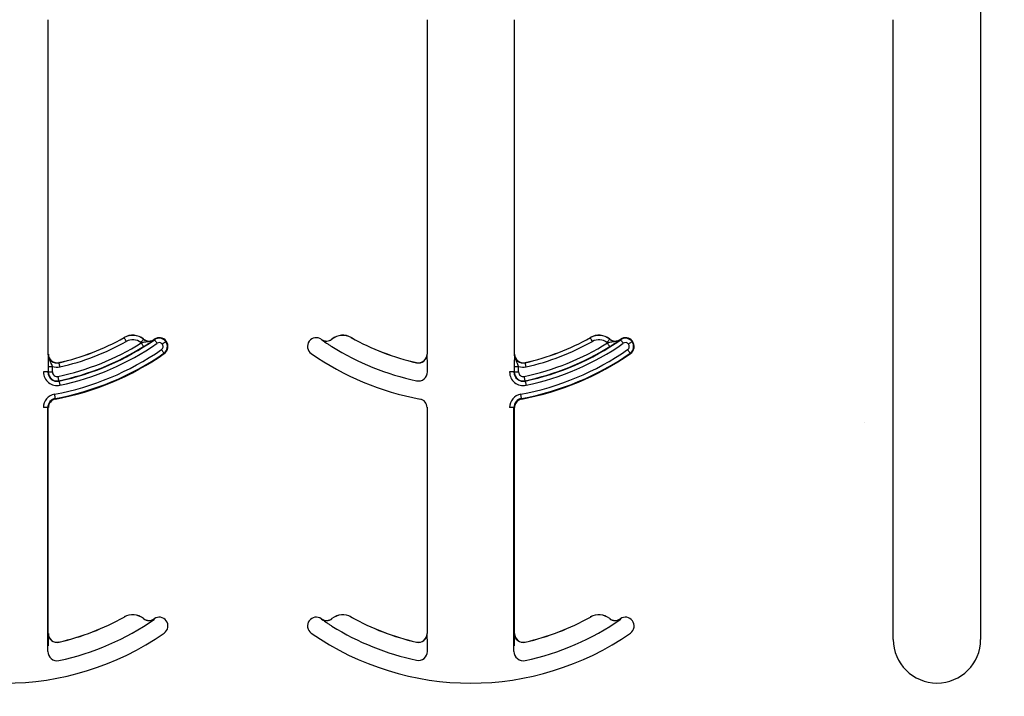
# Model space of a CAD drawing. Units: inches. Extents: x -88 to 141, y -74 to 210.
# Drawn here: x -23 to -21, y -38 to -36 of the extents above; entities that cross this region are included whole.
import ezdxf

# ---------------------------------------------------------------- set-up
doc = ezdxf.new("R2010")
doc.units = ezdxf.units.IN
doc.header["$MEASUREMENT"] = 0
doc.layers.add('Hatch', color=110, linetype='Continuous', lineweight=9)
doc.layers.add('Notes', color=7, linetype='Continuous')
doc.styles.add('Fox Blocks', font='arial.ttf', dxfattribs={"height": 0.09375})
doc.dimstyles.new('Fox Blocks', dxfattribs={"dimscale": 4, "dimtxt": 0.09375, "dimasz": 0.0625, "dimexe": 0.09375, "dimexo": 0.125, "dimgap": 0.03125, "dimtad": 1, "dimdec": 4, "dimzin": 3, "dimdsep": 46, "dimlunit": 4, "dimtxsty": 'Fox Blocks', "dimblk1": 'ARCHTICK', "dimblk2": 'ARCHTICK', "dimsah": 1, "dimcen": 0.125, "dimclrd": 256, "dimclre": 256, "dimclrt": 7, "dimazin": 0, "dimtfac": 1, "dimtdec": 4, "dimtix": 1, "dimtmove": 1, "dimatfit": 3, "dimfxl": 1, "dimtolj": 1, "dimtzin": 3, "dimarcsym": 0})

# ---------------------------------------------------------------- blocks, each defined once
blk = doc.blocks.new('_ARCHTICK')
at = {"color": 0, "linetype": 'ByBlock', "const_width": 0.15}
blk.add_lwpolyline([(-0.5, -0.5), (0.5, 0.5)], dxfattribs=at)
blk = doc.blocks.new('8ifixed')
h = blk.add_hatch()
h.set_pattern_fill('AR-CONC', color=256, scale=0.644452)
h.paths.add_polyline_path([(122.6484, 42.4979), (122.6484, 46.1262), (130.6484, 46.1262), (130.6484, 42.4979)])
at = {"color": 7, "linetype": 'Continuous', "lineweight": 25}
for p, q in [((129.6449, 45.9951), (129.6449, 44.7641)), ((127.9772, 45.2746), (127.9772, 45.8729)), ((128.6548, 45.8729), (128.6548, 45.2746)), ((128.8111, 45.2746), (128.8111, 45.8729)), ((129.4887, 44.7641), (129.4887, 45.8729)), ((127.9772, 44.7746), (127.9772, 45.1789)), ((128.6548, 45.1789), (128.6548, 44.7746)), ((128.8111, 44.7746), (128.8111, 45.1789))]:
    blk.add_line(p, q, dxfattribs=at)
at = {"color": 8, "linetype": 'Continuous', "lineweight": 25}
for p, q in [((128.1129, 45.3042), (128.1129, 45.3041)), ((128.1476, 45.3014), (128.1475, 45.3013)), ((128.1663, 45.3007), (128.1663, 45.3008)), ((128.1667, 45.3011), (128.1673, 45.3003)), ((128.1874, 45.297), (128.1882, 45.2976)), ((128.4658, 45.3008), (128.4657, 45.3007)), ((128.4845, 45.3013), (128.4845, 45.3014)), ((128.5191, 45.3041), (128.5192, 45.3042)), ((128.9467, 45.3042), (128.9468, 45.3041)), ((128.9815, 45.3014), (128.9814, 45.3013)), ((129.0002, 45.3007), (129.0001, 45.3008)), ((129.0006, 45.3011), (129.0011, 45.3003)), ((129.0212, 45.297), (129.022, 45.2976)), ((127.9772, 45.2746), (127.9771, 45.2746)), ((128.184, 45.2762), (128.1846, 45.2754)), ((128.655, 45.2746), (128.6548, 45.2746)), ((128.8111, 45.2746), (128.811, 45.2746)), ((129.0179, 45.2762), (129.0184, 45.2754)), ((127.9768, 45.2525), (127.9768, 45.2426)), ((127.9768, 45.2525), (127.9847, 45.2525)), ((127.9847, 45.2426), (127.9847, 45.2525)), ((127.9964, 45.2593), (127.9963, 45.2594)), ((128.6357, 45.2594), (128.6357, 45.2593)), ((128.6552, 45.2426), (128.6552, 45.2525)), ((128.8107, 45.2525), (128.8107, 45.2426)), ((128.8107, 45.2525), (128.8185, 45.2525)), ((128.8185, 45.2426), (128.8185, 45.2525)), ((128.8302, 45.2593), (128.8302, 45.2594)), ((127.9763, 45.2426), (127.9685, 45.2426)), ((127.9768, 45.2426), (127.9763, 45.2426)), ((127.9768, 45.2426), (127.9847, 45.2426)), ((127.9963, 45.2264), (127.9962, 45.2269)), ((128.8101, 45.2426), (128.8023, 45.2426)), ((128.8107, 45.2426), (128.8101, 45.2426)), ((128.8107, 45.2426), (128.8185, 45.2426)), ((128.8301, 45.2264), (128.83, 45.2269)), ((127.99, 45.1943), (127.9899, 45.1952)), ((128.8239, 45.1943), (128.8237, 45.1952)), ((127.9763, 45.1789), (127.9685, 45.1789)), ((127.9763, 44.7426), (127.9763, 45.1789)), ((127.9763, 45.1789), (127.9772, 45.1789)), ((128.6548, 45.1789), (128.6558, 45.1789)), ((128.8101, 45.1789), (128.8023, 45.1789)), ((128.8101, 44.7426), (128.8101, 45.1789)), ((128.8101, 45.1789), (128.8111, 45.1789)), ((128.1129, 44.8042), (128.1129, 44.8041)), ((128.5191, 44.8041), (128.5192, 44.8042)), ((128.9467, 44.8042), (128.9468, 44.8041)), ((128.1476, 44.8014), (128.1475, 44.8013)), ((128.1663, 44.8007), (128.1663, 44.8008)), ((128.1667, 44.8011), (128.1673, 44.8003)), ((128.4439, 44.7976), (128.4447, 44.797)), ((128.4658, 44.8008), (128.4657, 44.8007)), ((128.4845, 44.8013), (128.4845, 44.8014)), ((128.9815, 44.8014), (128.9814, 44.8013)), ((129.0002, 44.8007), (129.0001, 44.8008)), ((129.0006, 44.8011), (129.0011, 44.8003)), ((127.9772, 44.7746), (127.9771, 44.7746)), ((128.655, 44.7746), (128.6548, 44.7746)), ((128.8111, 44.7746), (128.811, 44.7746)), ((127.9964, 44.7593), (127.9963, 44.7594)), ((128.6357, 44.7594), (128.6357, 44.7593)), ((128.6552, 44.7426), (128.6552, 44.7525)), ((128.8302, 44.7593), (128.8302, 44.7594)), ((129.644, 44.7641), (129.6449, 44.7641))]:
    blk.add_line(p, q, dxfattribs=at)
at = {"color": 8, "linetype": 'Continuous', "lineweight": 25, "flags": 128}
for points in [[(128.1168, 45.2973), (128.116, 45.2986), (128.1153, 45.2999), (128.1147, 45.301), (128.1141, 45.3021), (128.1136, 45.3029), (128.1132, 45.3036), (128.113, 45.304), (128.1129, 45.3041)], [(128.1427, 45.2952), (128.1436, 45.2964), (128.1445, 45.2975), (128.1454, 45.2985), (128.1461, 45.2995), (128.1467, 45.3002), (128.1471, 45.3008), (128.1474, 45.3012), (128.1475, 45.3013)], [(128.1673, 45.3003), (128.1674, 45.3002), (128.1676, 45.2998), (128.168, 45.2992), (128.1686, 45.2984), (128.1693, 45.2974), (128.17, 45.2963), (128.1709, 45.2951), (128.1717, 45.2939)], [(128.9506, 45.2973), (128.9499, 45.2986), (128.9491, 45.2999), (128.9485, 45.301), (128.9479, 45.3021), (128.9474, 45.3029), (128.9471, 45.3036), (128.9469, 45.304), (128.9468, 45.3041)], [(128.9765, 45.2952), (128.9775, 45.2964), (128.9784, 45.2975), (128.9792, 45.2985), (128.9799, 45.2995), (128.9805, 45.3002), (128.981, 45.3008), (128.9813, 45.3012), (128.9814, 45.3013)], [(129.0011, 45.3003), (129.0012, 45.3002), (129.0015, 45.2998), (129.0019, 45.2992), (129.0024, 45.2984), (129.0031, 45.2974), (129.0039, 45.2963), (129.0047, 45.2951), (129.0056, 45.2939)], [(128.1476, 45.288), (128.1475, 45.2881), (128.1472, 45.2885), (128.1468, 45.2891), (128.1463, 45.29), (128.1457, 45.291), (128.145, 45.2921), (128.1442, 45.2933), (128.1434, 45.2946)], [(128.184, 45.2762), (128.1839, 45.2764), (128.1837, 45.2767), (128.1832, 45.2773), (128.1827, 45.2781), (128.182, 45.2791), (128.1812, 45.2802), (128.1804, 45.2814), (128.1796, 45.2826)], [(128.1874, 45.297), (128.1873, 45.2969), (128.1869, 45.2966), (128.1863, 45.2962), (128.1855, 45.2956), (128.1846, 45.2949), (128.1835, 45.2941), (128.1824, 45.2933), (128.1811, 45.2924)], [(128.9814, 45.288), (128.9813, 45.2881), (128.9811, 45.2885), (128.9807, 45.2891), (128.9802, 45.29), (128.9795, 45.291), (128.9788, 45.2921), (128.9781, 45.2933), (128.9773, 45.2946)], [(129.0179, 45.2762), (129.0178, 45.2764), (129.0175, 45.2767), (129.0171, 45.2773), (129.0165, 45.2781), (129.0158, 45.2791), (129.0151, 45.2802), (129.0143, 45.2814), (129.0134, 45.2826)], [(129.0212, 45.297), (129.0211, 45.2969), (129.0207, 45.2966), (129.0202, 45.2962), (129.0194, 45.2956), (129.0184, 45.2949), (129.0174, 45.2941), (129.0162, 45.2933), (129.015, 45.2924)], [(127.9981, 45.2516), (127.9978, 45.2531), (127.9974, 45.2545), (127.9971, 45.2558), (127.9969, 45.257), (127.9967, 45.2579), (127.9965, 45.2586), (127.9964, 45.2591), (127.9964, 45.2593)], [(128.8319, 45.2516), (128.8316, 45.2531), (128.8313, 45.2545), (128.831, 45.2558), (128.8307, 45.257), (128.8305, 45.2579), (128.8303, 45.2586), (128.8302, 45.2591), (128.8302, 45.2593)], [(127.9962, 45.2269), (127.9961, 45.2271), (127.9961, 45.2276), (127.9959, 45.2283), (127.9957, 45.2292), (127.9955, 45.2304), (127.9952, 45.2317), (127.9949, 45.2331), (127.9946, 45.2346)], [(128.83, 45.2269), (128.83, 45.2271), (128.8299, 45.2276), (128.8297, 45.2283), (128.8295, 45.2292), (128.8293, 45.2304), (128.829, 45.2317), (128.8287, 45.2331), (128.8284, 45.2346)], [(127.9963, 45.2264), (127.9963, 45.2262), (127.9964, 45.2258), (127.9966, 45.2251), (127.9968, 45.2241), (127.997, 45.223), (127.9973, 45.2217), (127.9976, 45.2202), (127.9979, 45.2188)], [(128.8301, 45.2264), (128.8302, 45.2262), (128.8303, 45.2258), (128.8304, 45.2251), (128.8306, 45.2241), (128.8309, 45.223), (128.8311, 45.2217), (128.8314, 45.2202), (128.8318, 45.2188)], [(127.9899, 45.1952), (127.9898, 45.1954), (127.9897, 45.1958), (127.9896, 45.1966), (127.9894, 45.1975), (127.9892, 45.1987), (127.989, 45.2), (127.9887, 45.2014), (127.9884, 45.2029)], [(128.8237, 45.1952), (128.8237, 45.1954), (128.8236, 45.1958), (128.8234, 45.1966), (128.8233, 45.1975), (128.8231, 45.1987), (128.8228, 45.2), (128.8225, 45.2014), (128.8223, 45.2029)]]:
    blk.add_lwpolyline(points, dxfattribs=at)
at = {"color": 7, "linetype": 'Continuous', "lineweight": 25}
for centre, radius, start, end in [((128.0234, 41.6229), 4.708, 56.1125, 74.2512), ((127.8991, 45.6859), 0.4375, 282.8396, 299.2478), ((127.8991, 45.6859), 0.4697, 281.9405, 304.8121), ((127.8991, 45.6859), 0.4376, 282.8396, 299.2478), ((128.1281, 45.277), 0.0313, 51.4439, 119.2478), ((128.1574, 45.3136), 0.0158, 231.4439, 304.7441), ((128.1574, 45.3136), 0.0156, 231.4439, 304.7441), ((127.8991, 45.6859), 0.4688, 304.7441, 304.8121), ((128.1756, 45.2883), 0.0156, 36.6607, 124.8121), ((128.1756, 45.2883), 0.0156, 304.8121, 36.6607), ((128.4564, 45.2883), 0.0156, 143.3393, 235.1879), ((128.4564, 45.2883), 0.0156, 55.1879, 143.3393), ((128.733, 45.6859), 0.4688, 235.1879, 235.2559), ((128.4747, 45.3136), 0.0156, 235.2559, 308.5561), ((128.5039, 45.277), 0.0313, 60.7522, 128.5561), ((128.733, 45.6859), 0.4376, 240.7522, 257.1604), ((128.733, 45.6859), 0.4375, 240.7522, 257.1604), ((128.733, 45.6859), 0.4697, 281.9405, 304.8121), ((128.733, 45.6859), 0.4375, 282.8396, 299.2478), ((128.733, 45.6859), 0.4376, 282.8396, 299.2478), ((128.962, 45.277), 0.0313, 51.4439, 119.2478), ((128.9912, 45.3136), 0.0158, 231.4439, 304.7441), ((128.9912, 45.3136), 0.0156, 231.4439, 304.7441), ((128.733, 45.6859), 0.4688, 304.7441, 304.8121), ((129.0095, 45.2883), 0.0156, 36.6607, 124.8121), ((129.0095, 45.2883), 0.0156, 304.8121, 36.6607), ((127.9929, 45.2746), 0.0158, 180, 282.8396), ((127.9929, 45.2746), 0.0156, 180, 282.8396), ((127.8991, 45.6859), 0.5, 280.4757, 304.8121), ((128.733, 45.6859), 0.5, 235.1879, 259.5243), ((128.6392, 45.2746), 0.0158, 257.1604, 0), ((128.6392, 45.2746), 0.0156, 257.1604, 0), ((128.8267, 45.2746), 0.0158, 180, 282.8396), ((128.8267, 45.2746), 0.0156, 180, 282.8396), ((128.733, 45.6859), 0.5, 280.4757, 304.8121), ((127.9929, 45.2426), 0.0166, 180, 281.9405), ((128.8267, 45.2426), 0.0166, 180, 281.9405), ((127.9929, 45.1789), 0.0166, 100.4757, 180), ((127.9929, 45.1789), 0.0156, 100.4757, 180), ((128.6392, 45.1789), 0.0156, 0, 79.5243), ((128.8267, 45.1789), 0.0166, 100.4757, 180), ((128.8267, 45.1789), 0.0156, 100.4757, 180), ((127.8991, 45.1859), 0.4375, 282.8396, 299.2478), ((128.1281, 44.777), 0.0313, 51.4439, 119.2478), ((128.5039, 44.777), 0.0313, 60.7522, 128.5561), ((128.733, 45.1859), 0.4375, 240.7522, 257.1604), ((128.733, 45.1859), 0.4375, 282.8396, 299.2478), ((128.962, 44.777), 0.0313, 51.4439, 119.2478), ((127.8991, 45.1859), 0.4697, 281.9405, 304.8121), ((127.8991, 45.1859), 0.4376, 282.8396, 299.2478), ((128.1574, 44.8136), 0.0158, 231.4439, 304.7441), ((128.1574, 44.8136), 0.0156, 231.4439, 304.7441), ((127.8991, 45.1859), 0.4688, 304.7441, 304.8121), ((128.1756, 44.7883), 0.0156, 36.6607, 124.8121), ((128.1756, 44.7883), 0.0156, 304.8121, 36.6607), ((128.4564, 44.7883), 0.0156, 143.3393, 235.1879), ((128.4564, 44.7883), 0.0156, 55.1879, 143.3393), ((128.733, 45.1859), 0.4687, 235.1879, 235.2559), ((128.4747, 44.8136), 0.0156, 235.2559, 308.5561), ((128.733, 45.1859), 0.4376, 240.7522, 257.1604), ((128.733, 45.1859), 0.4697, 281.9405, 304.8121), ((128.733, 45.1859), 0.4376, 282.8396, 299.2478), ((128.9912, 44.8136), 0.0158, 231.4439, 304.7441), ((128.9912, 44.8136), 0.0156, 231.4439, 304.7441), ((128.733, 45.1859), 0.4688, 304.7441, 304.8121), ((129.0095, 44.7883), 0.0156, 36.6607, 124.8121), ((129.0095, 44.7883), 0.0156, 304.8121, 36.6607), ((127.8991, 45.1859), 0.5, 235.1879, 304.8121), ((127.9929, 44.7746), 0.0158, 180, 282.8396), ((127.9929, 44.7746), 0.0156, 180, 282.8396), ((128.733, 45.1859), 0.5, 235.1879, 304.8121), ((128.6392, 44.7746), 0.0158, 257.1604, 0), ((128.6392, 44.7746), 0.0156, 257.1604, 0), ((128.8267, 44.7746), 0.0158, 180, 282.8396), ((128.8267, 44.7746), 0.0156, 180, 282.8396), ((129.5668, 44.7641), 0.0781, 180, 0), ((127.9929, 44.7426), 0.0166, 180, 281.9405), ((128.8267, 44.7426), 0.0166, 180, 281.9405)]:
    blk.add_arc(centre, radius, start, end, dxfattribs=at)
at = {"color": 8, "linetype": 'Continuous', "lineweight": 25}
for centre, radius, start, end in [((128.1281, 45.277), 0.0311, 51.4439, 119.2478), ((128.1281, 45.277), 0.0233, 51.4439, 119.2478), ((128.1756, 45.2883), 0.0147, 36.6607, 124.8121), ((128.4747, 45.3136), 0.0158, 235.2559, 308.5561), ((128.5039, 45.277), 0.0311, 60.7522, 128.5561), ((128.962, 45.277), 0.0311, 51.4439, 119.2478), ((128.962, 45.277), 0.0233, 51.4439, 119.2478), ((129.0095, 45.2883), 0.0147, 36.6607, 124.8121), ((127.8991, 45.6859), 0.4912, 280.4757, 304.8121), ((127.8991, 45.6859), 0.4613, 281.9405, 301.9759), ((127.8991, 45.6859), 0.4691, 281.9405, 301.9759), ((127.8991, 45.6859), 0.4775, 281.9405, 304.8121), ((127.8991, 45.6859), 0.4454, 282.8396, 299.2478), ((128.1574, 45.3136), 0.0236, 231.4439, 233.7426), ((128.1756, 45.2883), 0.00686, 36.6607, 124.8121), ((128.1756, 45.2883), 0.00686, 304.8121, 36.6607), ((128.1756, 45.2883), 0.0147, 304.8121, 36.6607), ((128.733, 45.6859), 0.4691, 238.0241, 258.0595), ((128.733, 45.6859), 0.4912, 280.4757, 304.8121), ((128.733, 45.6859), 0.4613, 281.9405, 301.9759), ((128.733, 45.6859), 0.4691, 281.9405, 301.9759), ((128.733, 45.6859), 0.4775, 281.9405, 304.8121), ((128.733, 45.6859), 0.4454, 282.8396, 299.2478), ((128.9912, 45.3136), 0.0236, 231.4439, 233.7426), ((129.0095, 45.2883), 0.00686, 36.6607, 124.8121), ((129.0095, 45.2883), 0.00686, 304.8121, 36.6607), ((129.0095, 45.2883), 0.0147, 304.8121, 36.6607), ((127.8991, 45.6859), 0.499, 280.4757, 304.8121), ((128.733, 45.6859), 0.499, 280.4757, 304.8121), ((127.9929, 45.2746), 0.0236, 249.6112, 282.8396), ((128.8267, 45.2746), 0.0236, 249.6112, 282.8396), ((127.9929, 45.2426), 0.0244, 180, 281.9405), ((127.9929, 45.2426), 0.016, 180, 281.9405), ((127.9929, 45.2426), 0.00821, 180, 281.9405), ((128.6392, 45.2426), 0.016, 258.0595, 0), ((128.8267, 45.2426), 0.0244, 180, 281.9405), ((128.8267, 45.2426), 0.016, 180, 281.9405), ((128.8267, 45.2426), 0.00821, 180, 281.9405), ((127.9929, 45.1789), 0.0244, 100.4757, 180), ((128.8267, 45.1789), 0.0244, 100.4757, 180), ((128.1281, 44.777), 0.0311, 51.4439, 119.2478), ((128.5039, 44.777), 0.0311, 60.7522, 128.5561), ((128.962, 44.777), 0.0311, 51.4439, 119.2478), ((128.4747, 44.8136), 0.0158, 235.2559, 308.5561), ((128.733, 45.1859), 0.4691, 238.0241, 258.0595), ((128.6392, 44.7426), 0.016, 258.0595, 0)]:
    blk.add_arc(centre, radius, start, end, dxfattribs=at)
for points, knots in [([(128.1663, 45.3007), (128.1663, 45.3006), (128.1646, 45.2995), (128.1599, 45.2971), (128.1533, 45.2963), (128.1474, 45.2956), (128.1446, 45.2949), (128.1434, 45.2946)], [0, 0, 0, 0, 0.006493, 0.255028, 0.662054, 0.850252, 1, 1, 1, 1]), ([(129.0002, 45.3007), (129.0001, 45.3006), (128.9985, 45.2995), (128.9937, 45.2971), (128.9871, 45.2963), (128.9812, 45.2956), (128.9785, 45.2949), (128.9773, 45.2946)], [0, 0, 0, 0, 0.006493, 0.255028, 0.662054, 0.850252, 1, 1, 1, 1]), ([(127.9847, 45.2525), (127.9843, 45.2537), (127.9834, 45.2563), (127.9808, 45.2615), (127.9779, 45.2674), (127.9771, 45.2726), (127.9771, 45.2746), (127.9771, 45.2746)], [0, 0, 0, 0, 0.149556, 0.335226, 0.743107, 0.993441, 1, 1, 1, 1]), ([(128.8185, 45.2525), (128.8181, 45.2537), (128.8173, 45.2563), (128.8147, 45.2615), (128.8117, 45.2674), (128.8109, 45.2726), (128.811, 45.2746), (128.811, 45.2746)], [0, 0, 0, 0, 0.149556, 0.335226, 0.743107, 0.993441, 1, 1, 1, 1])]:
    blk.add_open_spline(points, degree=3, knots=knots, dxfattribs=at)
at = {"color": 7, "linetype": 'Continuous', "lineweight": 25}
for points, knots in [([(128.1476, 45.288), (128.1493, 45.2891), (128.1528, 45.2913), (128.1586, 45.2952), (128.1629, 45.2982), (128.1655, 45.3), (128.1663, 45.3006), (128.1663, 45.3007)], [0, 0, 0, 0, 0.213299, 0.440551, 0.809917, 0.994487, 1, 1, 1, 1]), ([(128.4657, 45.3007), (128.4658, 45.3006), (128.4666, 45.3), (128.4692, 45.2982), (128.4735, 45.2952), (128.4793, 45.2913), (128.4828, 45.2891), (128.4845, 45.288)], [0, 0, 0, 0, 0.005518, 0.190087, 0.559444, 0.786702, 1, 1, 1, 1]), ([(128.9814, 45.288), (128.9831, 45.2891), (128.9867, 45.2913), (128.9925, 45.2952), (128.9967, 45.2982), (128.9993, 45.3), (129.0002, 45.3006), (129.0002, 45.3007)], [0, 0, 0, 0, 0.213299, 0.440551, 0.809917, 0.994487, 1, 1, 1, 1]), ([(127.9771, 45.2746), (127.9771, 45.2746), (127.9771, 45.2735), (127.977, 45.2705), (127.9769, 45.2654), (127.9769, 45.2586), (127.9769, 45.2545), (127.9768, 45.2525)], [0, 0, 0, 0, 0.005577, 0.191572, 0.561962, 0.786581, 1, 1, 1, 1]), ([(128.6552, 45.2525), (128.6552, 45.2545), (128.6552, 45.2586), (128.6552, 45.2654), (128.6551, 45.2705), (128.655, 45.2735), (128.655, 45.2746), (128.655, 45.2746)], [0, 0, 0, 0, 0.2134188, 0.4380377, 0.8084285, 0.9944234, 1, 1, 1, 1]), ([(128.811, 45.2746), (128.811, 45.2746), (128.8109, 45.2735), (128.8109, 45.2705), (128.8108, 45.2654), (128.8107, 45.2586), (128.8107, 45.2545), (128.8107, 45.2525)], [0, 0, 0, 0, 0.005577, 0.191572, 0.561962, 0.786581, 1, 1, 1, 1]), ([(128.4657, 44.8007), (128.4658, 44.8006), (128.4666, 44.8), (128.4692, 44.7982), (128.4735, 44.7952), (128.4793, 44.7913), (128.4828, 44.7891), (128.4845, 44.788)], [0, 0, 0, 0, 0.005518, 0.190085, 0.559438, 0.786705, 1, 1, 1, 1]), ([(127.9771, 44.7746), (127.9771, 44.7746), (127.9771, 44.7735), (127.977, 44.7705), (127.9769, 44.7654), (127.9769, 44.7586), (127.9769, 44.7545), (127.9768, 44.7525)], [0, 0, 0, 0, 0.005577, 0.191571, 0.561961, 0.786561, 1, 1, 1, 1]), ([(128.6552, 44.7525), (128.6552, 44.7545), (128.6552, 44.7586), (128.6552, 44.7654), (128.6551, 44.7705), (128.655, 44.7735), (128.655, 44.7746), (128.655, 44.7746)], [0, 0, 0, 0, 0.2134391, 0.4380388, 0.8084289, 0.9944234, 1, 1, 1, 1]), ([(128.811, 44.7746), (128.811, 44.7746), (128.8109, 44.7735), (128.8109, 44.7705), (128.8108, 44.7654), (128.8107, 44.7586), (128.8107, 44.7545), (128.8107, 44.7525)], [0, 0, 0, 0, 0.005577, 0.191571, 0.561961, 0.786561, 1, 1, 1, 1])]:
    blk.add_open_spline(points, degree=3, knots=knots, dxfattribs=at)

msp = doc.modelspace()

# ---------------------------------------------------------------- hatches: boundary and pattern name
h = msp.add_hatch()
h.set_pattern_fill('DASH,_O', color=141, angle=45)
h.set_pattern_definition([(45, (-389.34989, -144.65542), (1e-17, 0.176776695), [0.125, -0.125])])
h.paths.add_polyline_path([(-24.486, -13.134), (-24.736, -13.134), (-24.736, -43.0519, 0.414214), (-21.736, -46.0519), (-16.6569, -46.0519), (-16.6569, -45.8019), (-21.736, -45.8019, -0.414214), (-24.486, -43.0519)])
at = {"layer": 'Hatch'}
h = msp.add_hatch(dxfattribs=at)
h.set_pattern_fill('EARTH', color=256, scale=10, angle=45, style=0)
h.set_pattern_definition([(45, (-13.3922, -19.8338), (2e-16, 3.53553), [2.5, -2.5]), (45, (-14.055, -19.1709), (2e-16, 3.53553), [2.5, -2.5]), (45, (-14.718, -18.508), (2e-16, 3.53553), [2.5, -2.5]), (135, (-14.718, -18.066), (-3.53553, 4e-16), [2.5, -2.5]), (135, (-14.055, -17.403), (-3.53553, 4e-16), [2.5, -2.5]), (135, (-13.3922, -16.7402), (-3.53553, 4e-16), [2.5, -2.5])])
edge = h.paths.add_edge_path()
edge.add_line((-30.6309, -9.494), (-44.0754, -12.2068))
edge.add_line((-44.0754, -12.2068), (-50.6121, -29.0958))
edge.add_line((-50.6121, -29.0958), (-53.9025, -43.7078))
edge.add_line((-53.9025, -43.7078), (-52.3518, -56.5688))
edge.add_line((-52.3518, -56.5688), (-34.1175, -59.8248))
edge.add_line((-34.1175, -59.8248), (-10.7611, -57.8285))
edge.add_line((-10.7611, -57.8285), (-3.0604, -39.6747))
edge.add_line((-3.0604, -39.6747), (-9.9859, -39.6747))
edge.add_line((-9.9859, -39.6747), (-9.9859, -51.6747))
edge.add_line((-9.9859, -51.6747), (-39.9859, -51.6747))
edge.add_arc((-45.4123, -49.2454), 5.9453, 262.17482, 335.88227, ccw=False)
edge.add_line((-46.2217, -55.1353), (-46.7334, -54.7821))
edge.add_arc((-43.325, -49.8442), 6, 177.43544, 235.38412, ccw=False)
edge.add_line((-49.319, -49.5758), (-49.2254, -47.487))
edge.add_arc((-43.2314, -47.7554), 6, 143.73772, 177.43544, ccw=False)
edge.add_line((-48.0693, -44.2065), (-40.6079, -34.035))
edge.add_arc((-35.77, -37.5839), 6, 113.6522, 143.73772, ccw=False)
edge.add_line((-38.1771, -32.0879), (-30.6734, -29.1516))
edge.add_line((-30.6734, -29.1516), (-30.6309, -9.494))

# ---------------------------------------------------------------- block references
at = {"layer": 'Notes'}
msp.add_blockref('8ifixed', (-150.5096, -82.1726), dxfattribs=at)

# ---------------------------------------------------------------- leaders
msp.add_leader([(-24.5039, -31.5731), (-0.7598, -38.5422)], dimstyle='Fox Blocks', override={"dimscale": 0, "dimasz": 0.125, "dimgap": 0.03125, "dimtad": 0}, dxfattribs=at)

doc.saveas('drawing.dxf')
